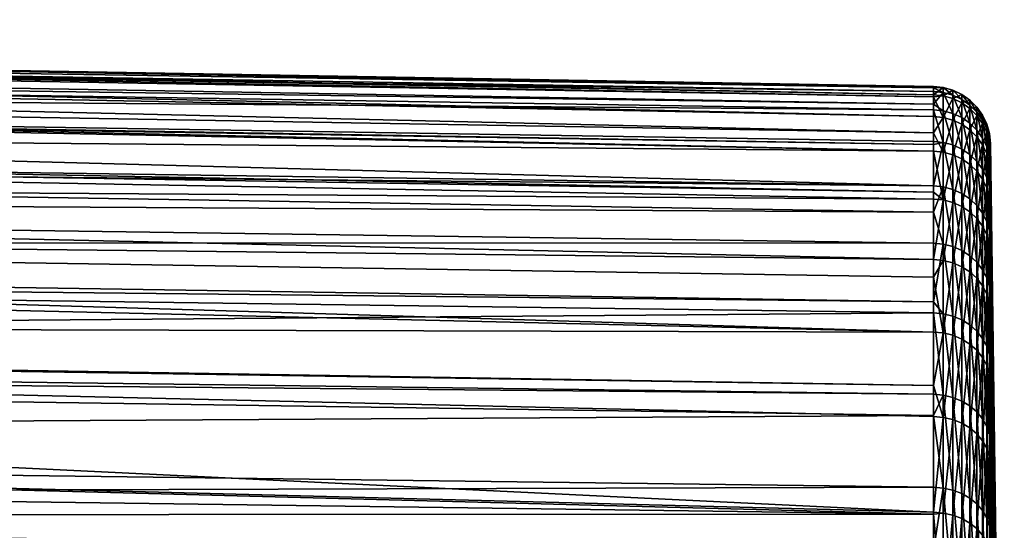
# Model space of a CAD drawing. Extents: x -22 to 75, y -176 to 22.
# Drawn here: x 66 to 75, y 14 to 19 of the extents above; entities that cross this region are included whole.
import ezdxf

# ---------------------------------------------------------------- set-up
doc = ezdxf.new("R2010")
doc.units = 0
doc.layers.add('L5', color=7, linetype='CONTINUOUS')

msp = doc.modelspace()

# ---------------------------------------------------------------- linework, layer by layer
at = {"layer": 'L5', "color": 7}
for points in [[(41.30524, 18.79007, 69.74117), (41.30524, 18.79379, 69.81777), (74.31766, 18.14556, 71.62794)], [(74.31766, 18.14556, 71.62794), (41.30524, 18.79379, 69.81777), (41.30524, 18.7514, 71.27469)], [(74.31766, 18.14556, 71.62794), (74.31766, 18.21754, 70.18112), (41.30524, 18.79007, 69.74117)], [(41.30524, 18.79007, 69.74117), (74.31766, 18.21754, 70.18112), (74.31766, 18.20466, 69.74934)], [(41.30524, 18.79007, 69.74117), (74.31766, 18.20466, 69.74934), (41.30524, 18.72315, 68.36194)], [(74.31766, 18.14556, 71.62794), (41.30524, 18.7514, 71.27469), (74.31766, 18.12919, 71.7539)], [(74.31766, 18.12919, 71.7539), (41.30524, 18.7514, 71.27469), (41.30524, 18.69424, 71.80858)], [(41.30524, 18.72315, 68.36194), (74.31766, 18.20466, 69.74934), (74.31766, 18.17434, 68.73316)], [(41.30524, 18.72315, 68.36194), (74.31766, 18.17434, 68.73316), (41.30524, 18.63636, 67.67701)], [(74.31766, 18.12919, 71.7539), (41.30524, 18.69424, 71.80858), (74.31766, 17.95886, 73.06445)], [(74.31766, 17.95886, 73.06445), (41.30524, 18.69424, 71.80858), (41.30524, 18.59623, 72.72395)], [(41.30524, 18.63636, 67.67701), (74.31766, 18.17434, 68.73316), (74.31766, 18.06616, 67.74787)], [(41.30524, 18.63636, 67.67701), (74.31766, 18.06616, 67.74787), (41.30524, 18.53991, 66.91596)], [(74.31766, 17.95886, 73.06445), (41.30524, 18.59623, 72.72395), (74.31766, 17.81664, 73.73573)], [(74.31766, 17.81664, 73.73573), (41.30524, 18.59623, 72.72395), (41.30524, 18.38542, 73.85524)], [(41.30524, 18.53991, 66.91596), (74.31766, 18.06616, 67.74787), (74.31766, 18.01624, 67.29321)], [(41.30524, 18.53991, 66.91596), (74.31766, 18.01624, 67.29321), (41.30524, 18.27619, 65.63874)], [(74.31766, 17.81664, 73.73573), (41.30524, 18.38542, 73.85524), (74.31766, 17.65862, 74.48161)], [(41.30524, 18.32923, 74.15682), (74.31766, 17.65862, 74.48161), (41.30524, 18.38542, 73.85524)], [(41.30524, 17.95199, 75.5647), (74.31766, 17.65862, 74.48161), (41.30524, 18.32923, 74.15682)], [(41.30524, 18.27619, 65.63874), (74.31766, 17.71728, 65.7724), (41.30524, 18.24517, 65.48853)], [(41.30524, 18.27619, 65.63874), (74.31766, 18.01624, 67.29321), (74.31766, 17.74423, 65.87037)], [(41.30524, 18.27619, 65.63874), (74.31766, 17.74423, 65.87037), (74.31766, 17.71728, 65.7724)], [(41.30524, 18.24517, 65.48853), (74.31766, 17.71728, 65.7724), (74.31766, 17.36004, 64.47365)], [(74.31766, 17.36004, 64.47365), (41.30524, 17.8407, 64.08823), (41.30524, 18.24517, 65.48853)], [(74.31766, 18.20466, 69.74934), (74.31766, 18.21754, 70.18112), (74.40239, 18.2088, 70.18103)], [(74.31766, 18.14556, 71.62794), (74.40239, 18.2088, 70.18103), (74.31766, 18.21754, 70.18112)], [(74.40239, 18.2088, 70.18103), (74.40239, 18.16562, 68.73377), (74.31766, 18.20466, 69.74934)], [(74.40239, 18.13686, 71.62715), (74.40239, 18.2088, 70.18103), (74.31766, 18.14556, 71.62794)], [(74.31766, 18.20466, 69.74934), (74.40239, 18.16562, 68.73377), (74.31766, 18.17434, 68.73316)], [(74.48442, 18.18581, 70.1808), (74.48442, 18.14268, 68.73537), (74.40239, 18.2088, 70.18103)], [(74.40239, 18.2088, 70.18103), (74.48442, 18.14268, 68.73537), (74.40239, 18.16562, 68.73377)], [(74.40239, 18.13686, 71.62715), (74.48442, 18.18581, 70.1808), (74.40239, 18.2088, 70.18103)], [(74.31766, 18.06616, 67.74787), (74.31766, 18.17434, 68.73316), (74.40239, 18.16562, 68.73377)], [(74.40239, 18.16562, 68.73377), (74.40239, 18.0076, 67.29451), (74.31766, 18.06616, 67.74787)], [(74.31766, 18.12919, 71.7539), (74.40239, 18.13686, 71.62715), (74.31766, 18.14556, 71.62794)], [(74.40239, 17.95025, 73.06299), (74.40239, 18.13686, 71.62715), (74.31766, 18.12919, 71.7539)], [(74.31766, 18.12919, 71.7539), (74.31766, 17.95886, 73.06445), (74.40239, 17.95025, 73.06299)], [(74.48442, 18.11395, 71.6251), (74.48442, 18.18581, 70.1808), (74.40239, 18.13686, 71.62715)], [(74.48442, 18.14268, 68.73537), (74.48442, 17.98486, 67.29793), (74.40239, 18.16562, 68.73377)], [(74.40239, 18.16562, 68.73377), (74.48442, 17.98486, 67.29793), (74.40239, 18.0076, 67.29451)], [(74.40239, 17.95025, 73.06299), (74.48442, 18.11395, 71.6251), (74.40239, 18.13686, 71.62715)], [(74.48442, 17.92758, 73.05912), (74.48442, 18.11395, 71.6251), (74.40239, 17.95025, 73.06299)], [(74.56135, 18.14922, 70.18044), (74.56135, 18.10618, 68.73791), (74.48442, 18.18581, 70.1808)], [(74.48442, 18.18581, 70.1808), (74.56135, 18.10618, 68.73791), (74.48442, 18.14268, 68.73537)], [(74.48442, 18.11395, 71.6251), (74.56135, 18.14922, 70.18044), (74.48442, 18.18581, 70.1808)], [(74.56135, 18.07751, 71.62183), (74.56135, 18.14922, 70.18044), (74.48442, 18.11395, 71.6251)], [(74.56135, 18.10618, 68.73791), (74.56135, 17.94868, 67.30336), (74.48442, 18.14268, 68.73537)], [(74.48442, 18.14268, 68.73537), (74.56135, 17.94868, 67.30336), (74.48442, 17.98486, 67.29793)], [(74.48442, 17.92758, 73.05912), (74.56135, 18.07751, 71.62183), (74.48442, 18.11395, 71.6251)], [(74.63095, 18.10011, 70.17995), (74.63095, 18.05719, 68.74133), (74.56135, 18.14922, 70.18044)], [(74.56135, 18.14922, 70.18044), (74.63095, 18.05719, 68.74133), (74.56135, 18.10618, 68.73791)], [(74.56135, 18.07751, 71.62183), (74.63095, 18.10011, 70.17995), (74.56135, 18.14922, 70.18044)], [(74.63095, 18.05719, 68.74133), (74.63095, 17.90011, 67.31066), (74.56135, 18.10618, 68.73791)], [(74.56135, 18.10618, 68.73791), (74.63095, 17.90011, 67.31066), (74.56135, 17.94868, 67.30336)], [(74.31766, 18.06616, 67.74787), (74.40239, 18.0076, 67.29451), (74.31766, 18.01624, 67.29321)], [(74.56135, 17.89151, 73.05297), (74.56135, 18.07751, 71.62183), (74.48442, 17.92758, 73.05912)], [(74.63095, 18.02859, 71.61744), (74.63095, 18.10011, 70.17995), (74.56135, 18.07751, 71.62183)], [(74.56135, 17.89151, 73.05297), (74.63095, 18.02859, 71.61744), (74.56135, 18.07751, 71.62183)], [(74.63095, 17.8431, 73.0447), (74.63095, 18.02859, 71.61744), (74.56135, 17.89151, 73.05297)], [(74.69121, 18.03989, 70.17935), (74.69121, 17.99712, 68.74552), (74.63095, 18.10011, 70.17995)], [(74.63095, 18.10011, 70.17995), (74.69121, 17.99712, 68.74552), (74.63095, 18.05719, 68.74133)], [(74.63095, 18.02859, 71.61744), (74.69121, 18.03989, 70.17935), (74.63095, 18.10011, 70.17995)], [(74.69121, 17.99712, 68.74552), (74.69121, 17.84056, 67.31961), (74.63095, 18.05719, 68.74133)], [(74.63095, 18.05719, 68.74133), (74.69121, 17.84056, 67.31961), (74.63095, 17.90011, 67.31066)], [(74.69121, 17.96862, 71.61206), (74.69121, 18.03989, 70.17935), (74.63095, 18.02859, 71.61744)], [(74.63095, 17.8431, 73.0447), (74.69121, 17.96862, 71.61206), (74.63095, 18.02859, 71.61744)], [(74.74037, 17.97032, 70.17867), (74.74037, 17.92771, 68.75035), (74.69121, 18.03989, 70.17935)], [(74.69121, 18.03989, 70.17935), (74.74037, 17.92771, 68.75035), (74.69121, 17.99712, 68.74552)], [(74.69121, 17.96862, 71.61206), (74.74037, 17.97032, 70.17867), (74.69121, 18.03989, 70.17935)], [(41.30524, 17.84986, 75.85398), (74.31766, 17.30452, 75.67556), (41.30524, 17.95199, 75.5647)], [(41.30524, 17.95199, 75.5647), (74.31766, 17.30452, 75.67556), (74.31766, 17.65862, 74.48161)], [(74.40239, 18.0076, 67.29451), (74.40239, 17.73572, 65.87236), (74.31766, 18.01624, 67.29321)], [(74.31766, 18.01624, 67.29321), (74.40239, 17.73572, 65.87236), (74.31766, 17.74423, 65.87037)], [(74.31766, 17.81664, 73.73573), (74.40239, 17.95025, 73.06299), (74.31766, 17.95886, 73.06445)], [(74.40239, 17.65015, 74.47945), (74.40239, 17.95025, 73.06299), (74.31766, 17.81664, 73.73573)], [(74.48442, 17.98486, 67.29793), (74.48442, 17.71332, 65.87757), (74.40239, 18.0076, 67.29451)], [(74.40239, 18.0076, 67.29451), (74.48442, 17.71332, 65.87757), (74.40239, 17.73572, 65.87236)], [(74.40239, 17.65015, 74.47945), (74.48442, 17.92758, 73.05912), (74.40239, 17.95025, 73.06299)], [(74.56135, 17.94868, 67.30336), (74.56135, 17.67769, 65.88586), (74.48442, 17.98486, 67.29793)], [(74.48442, 17.98486, 67.29793), (74.56135, 17.67769, 65.88586), (74.48442, 17.71332, 65.87757)], [(74.63095, 17.90011, 67.31066), (74.63095, 17.62985, 65.897), (74.56135, 17.94868, 67.30336)], [(74.56135, 17.94868, 67.30336), (74.63095, 17.62985, 65.897), (74.56135, 17.67769, 65.88586)], [(74.69121, 17.78374, 73.03457), (74.69121, 17.96862, 71.61206), (74.63095, 17.8431, 73.0447)], [(74.74037, 17.92771, 68.75035), (74.74037, 17.77175, 67.32994), (74.69121, 17.99712, 68.74552)], [(74.69121, 17.99712, 68.74552), (74.74037, 17.77175, 67.32994), (74.69121, 17.84056, 67.31961)], [(74.74037, 17.89932, 71.60585), (74.74037, 17.97032, 70.17867), (74.69121, 17.96862, 71.61206)], [(74.69121, 17.78374, 73.03457), (74.74037, 17.89932, 71.60585), (74.69121, 17.96862, 71.61206)], [(74.77701, 17.89342, 70.1779), (74.77701, 17.85099, 68.7557), (74.74037, 17.97032, 70.17867)], [(74.74037, 17.97032, 70.17867), (74.77701, 17.85099, 68.7557), (74.74037, 17.92771, 68.75035)], [(74.74037, 17.89932, 71.60585), (74.77701, 17.89342, 70.1779), (74.74037, 17.97032, 70.17867)], [(74.48442, 17.62786, 74.4738), (74.48442, 17.92758, 73.05912), (74.40239, 17.65015, 74.47945)], [(74.48442, 17.62786, 74.4738), (74.56135, 17.89151, 73.05297), (74.48442, 17.92758, 73.05912)], [(74.56135, 17.5924, 74.4648), (74.56135, 17.89151, 73.05297), (74.48442, 17.62786, 74.4738)], [(74.56135, 17.5924, 74.4648), (74.63095, 17.8431, 73.0447), (74.56135, 17.89151, 73.05297)], [(74.69121, 17.84056, 67.31961), (74.69121, 17.5712, 65.91064), (74.63095, 17.90011, 67.31066)], [(74.63095, 17.90011, 67.31066), (74.69121, 17.5712, 65.91064), (74.63095, 17.62985, 65.897)], [(74.74037, 17.71516, 73.02287), (74.74037, 17.89932, 71.60585), (74.69121, 17.78374, 73.03457)], [(74.77701, 17.85099, 68.7557), (74.77701, 17.6957, 67.34137), (74.74037, 17.92771, 68.75035)], [(74.74037, 17.92771, 68.75035), (74.77701, 17.6957, 67.34137), (74.74037, 17.77175, 67.32994)], [(74.77701, 17.82272, 71.59897), (74.77701, 17.89342, 70.1779), (74.74037, 17.89932, 71.60585)], [(74.74037, 17.71516, 73.02287), (74.77701, 17.82272, 71.59897), (74.74037, 17.89932, 71.60585)], [(74.80006, 17.81141, 70.17709), (74.80006, 17.76918, 68.7614), (74.77701, 17.89342, 70.1779)], [(74.77701, 17.89342, 70.1779), (74.80006, 17.76918, 68.7614), (74.77701, 17.85099, 68.7557)], [(74.77701, 17.82272, 71.59897), (74.80006, 17.81141, 70.17709), (74.77701, 17.89342, 70.1779)], [(74.80006, 17.76918, 68.7614), (74.80006, 17.6146, 67.35355), (74.77701, 17.85099, 68.7557)], [(74.77701, 17.85099, 68.7557), (74.80006, 17.6146, 67.35355), (74.77701, 17.6957, 67.34137)], [(41.30524, 17.46678, 76.93911), (74.31766, 17.24673, 75.87042), (41.30524, 17.84986, 75.85398)], [(41.30524, 17.84986, 75.85398), (74.31766, 17.24673, 75.87042), (74.31766, 17.30452, 75.67556)], [(74.31766, 17.36004, 64.47365), (41.30524, 17.67911, 63.65732), (41.30524, 17.8407, 64.08823)], [(74.31766, 17.65862, 74.48161), (74.40239, 17.65015, 74.47945), (74.31766, 17.81664, 73.73573)], [(74.63095, 17.54479, 74.45271), (74.63095, 17.8431, 73.0447), (74.56135, 17.5924, 74.4648)], [(74.63095, 17.54479, 74.45271), (74.69121, 17.78374, 73.03457), (74.63095, 17.8431, 73.0447)], [(74.69121, 17.48642, 74.4379), (74.69121, 17.78374, 73.03457), (74.63095, 17.54479, 74.45271)], [(74.74037, 17.77175, 67.32994), (74.74037, 17.50344, 65.92642), (74.69121, 17.84056, 67.31961)], [(74.69121, 17.84056, 67.31961), (74.74037, 17.50344, 65.92642), (74.69121, 17.5712, 65.91064)], [(74.69121, 17.48642, 74.4379), (74.74037, 17.71516, 73.02287), (74.69121, 17.78374, 73.03457)], [(74.77701, 17.63934, 73.00994), (74.77701, 17.82272, 71.59897), (74.74037, 17.71516, 73.02287)], [(74.77701, 17.6957, 67.34137), (74.77701, 17.42853, 65.94384), (74.74037, 17.77175, 67.32994)], [(74.74037, 17.77175, 67.32994), (74.77701, 17.42853, 65.94384), (74.74037, 17.50344, 65.92642)], [(74.80006, 17.74104, 71.59165), (74.80006, 17.81141, 70.17709), (74.77701, 17.82272, 71.59897)], [(74.77701, 17.63934, 73.00994), (74.80006, 17.74104, 71.59165), (74.77701, 17.82272, 71.59897)], [(74.80884, 17.68223, 71.06972), (74.80884, 17.72668, 70.17624), (74.80006, 17.81141, 70.17709)], [(74.80884, 17.72668, 70.17624), (74.80884, 17.71079, 69.64342), (74.80006, 17.81141, 70.17709)], [(74.80006, 17.81141, 70.17709), (74.80884, 17.71079, 69.64342), (74.80006, 17.76918, 68.7614)], [(74.80006, 17.74104, 71.59165), (74.80884, 17.68223, 71.06972), (74.80006, 17.81141, 70.17709)], [(74.80884, 17.71079, 69.64342), (74.80884, 17.68465, 68.76729), (74.80006, 17.76918, 68.7614)], [(74.80884, 17.68465, 68.76729), (74.80884, 17.6245, 68.21945), (74.80006, 17.76918, 68.7614)], [(74.80006, 17.76918, 68.7614), (74.80884, 17.6245, 68.21945), (74.80006, 17.6146, 67.35355)], [(74.31766, 17.71728, 65.7724), (74.31766, 17.74423, 65.87037), (74.40239, 17.73572, 65.87236)], [(74.31766, 17.71728, 65.7724), (74.40239, 17.73572, 65.87236), (74.31766, 17.36004, 64.47365)], [(74.40239, 17.73572, 65.87236), (74.40239, 17.35171, 64.4763), (74.31766, 17.36004, 64.47365)], [(74.48442, 17.71332, 65.87757), (74.48442, 17.3298, 64.48328), (74.40239, 17.73572, 65.87236)], [(74.40239, 17.73572, 65.87236), (74.48442, 17.3298, 64.48328), (74.40239, 17.35171, 64.4763)], [(74.56135, 17.67769, 65.88586), (74.56135, 17.29494, 64.49437), (74.48442, 17.71332, 65.87757)], [(74.48442, 17.71332, 65.87757), (74.56135, 17.29494, 64.49437), (74.48442, 17.3298, 64.48328)], [(74.74037, 17.41899, 74.42079), (74.74037, 17.71516, 73.02287), (74.69121, 17.48642, 74.4379)], [(74.74037, 17.41899, 74.42079), (74.77701, 17.63934, 73.00994), (74.74037, 17.71516, 73.02287)], [(74.80006, 17.5585, 72.99614), (74.80006, 17.74104, 71.59165), (74.77701, 17.63934, 73.00994)], [(74.80006, 17.6146, 67.35355), (74.80006, 17.34866, 65.96243), (74.77701, 17.6957, 67.34137)], [(74.77701, 17.6957, 67.34137), (74.80006, 17.34866, 65.96243), (74.77701, 17.42853, 65.94384)], [(74.80884, 17.53902, 72.48912), (74.80884, 17.65664, 71.58407), (74.80006, 17.74104, 71.59165)], [(74.80884, 17.65664, 71.58407), (74.80884, 17.68223, 71.06972), (74.80006, 17.74104, 71.59165)], [(74.80006, 17.5585, 72.99614), (74.80884, 17.53902, 72.48912), (74.80006, 17.74104, 71.59165)], [(74.80884, 17.72668, 70.17624), (74.80884, 17.68223, 71.06972), (74.92911, 8.84797, 70.53521)], [(74.80884, 17.71079, 69.64342), (74.80884, 17.72668, 70.17624), (74.92911, 8.862345, 69.8215)], [(74.92911, 8.862345, 69.8215), (74.80884, 17.72668, 70.17624), (74.92911, 8.84797, 70.53521)], [(74.80884, 17.71079, 69.64342), (74.92911, 8.862345, 69.8215), (74.80884, 17.68465, 68.76729)], [(74.80884, 17.68465, 68.76729), (74.92911, 8.862345, 69.8215), (74.92911, 8.819244, 69.10896)], [(74.80884, 17.68465, 68.76729), (74.92911, 8.819244, 69.10896), (74.80884, 17.6245, 68.21945)], [(74.80884, 17.68223, 71.06972), (74.80884, 17.65664, 71.58407), (74.92911, 8.84797, 70.53521)], [(74.31766, 17.13473, 63.8525), (41.30524, 17.32894, 62.7235), (41.30524, 17.67911, 63.65732)], [(74.31766, 17.13473, 63.8525), (41.30524, 17.67911, 63.65732), (74.31766, 17.36004, 64.47365)], [(74.31766, 17.30452, 75.67556), (74.40239, 17.23846, 75.8676), (74.31766, 17.65862, 74.48161)], [(74.40239, 17.23846, 75.8676), (74.40239, 17.65015, 74.47945), (74.31766, 17.65862, 74.48161)], [(74.40239, 17.23846, 75.8676), (74.48442, 17.62786, 74.4738), (74.40239, 17.65015, 74.47945)], [(74.48442, 17.21669, 75.86019), (74.48442, 17.62786, 74.4738), (74.40239, 17.23846, 75.8676)], [(74.48442, 17.21669, 75.86019), (74.56135, 17.5924, 74.4648), (74.48442, 17.62786, 74.4738)], [(74.63095, 17.62985, 65.897), (74.63095, 17.24814, 64.50927), (74.56135, 17.67769, 65.88586)], [(74.56135, 17.67769, 65.88586), (74.63095, 17.24814, 64.50927), (74.56135, 17.29494, 64.49437)], [(74.69121, 17.5712, 65.91064), (74.69121, 17.19076, 64.52753), (74.63095, 17.62985, 65.897)], [(74.63095, 17.62985, 65.897), (74.69121, 17.19076, 64.52753), (74.63095, 17.24814, 64.50927)], [(74.77701, 17.34444, 74.40187), (74.77701, 17.63934, 73.00994), (74.74037, 17.41899, 74.42079)], [(74.77701, 17.34444, 74.40187), (74.80006, 17.5585, 72.99614), (74.77701, 17.63934, 73.00994)], [(74.80884, 17.6245, 68.21945), (74.80884, 17.53081, 67.36615), (74.80006, 17.6146, 67.35355)], [(74.80884, 17.53081, 67.36615), (74.80884, 17.42392, 66.80705), (74.80006, 17.6146, 67.35355)], [(74.80006, 17.6146, 67.35355), (74.80884, 17.42392, 66.80705), (74.80006, 17.34866, 65.96243)], [(74.92911, 8.84797, 70.53521), (74.80884, 17.65664, 71.58407), (74.92911, 8.776213, 71.24543)], [(74.80884, 17.53902, 72.48912), (74.92911, 8.776213, 71.24543), (74.80884, 17.65664, 71.58407)], [(74.80884, 17.6245, 68.21945), (74.92911, 8.819244, 69.10896), (74.80884, 17.53081, 67.36615)], [(74.56135, 17.18205, 75.8484), (74.56135, 17.5924, 74.4648), (74.48442, 17.21669, 75.86019)], [(74.56135, 17.18205, 75.8484), (74.63095, 17.54479, 74.45271), (74.56135, 17.5924, 74.4648)], [(74.63095, 17.13556, 75.83258), (74.63095, 17.54479, 74.45271), (74.56135, 17.18205, 75.8484)], [(74.63095, 17.13556, 75.83258), (74.69121, 17.48642, 74.4379), (74.63095, 17.54479, 74.45271)], [(74.74037, 17.50344, 65.92642), (74.74037, 17.12446, 64.54864), (74.69121, 17.5712, 65.91064)], [(74.69121, 17.5712, 65.91064), (74.74037, 17.12446, 64.54864), (74.69121, 17.19076, 64.52753)], [(74.80006, 17.26495, 74.38169), (74.80006, 17.5585, 72.99614), (74.77701, 17.34444, 74.40187)], [(74.80884, 17.28207, 73.89241), (74.80884, 17.47497, 72.98189), (74.80006, 17.5585, 72.99614)], [(74.80884, 17.47497, 72.98189), (74.80884, 17.53902, 72.48912), (74.80006, 17.5585, 72.99614)], [(74.80006, 17.26495, 74.38169), (74.80884, 17.28207, 73.89241), (74.80006, 17.5585, 72.99614)], [(74.80884, 17.47497, 72.98189), (74.92911, 8.776213, 71.24543), (74.80884, 17.53902, 72.48912)], [(74.80884, 17.42392, 66.80705), (74.80884, 17.53081, 67.36615), (74.92911, 8.718947, 68.40219)], [(74.92911, 8.718947, 68.40219), (74.80884, 17.53081, 67.36615), (74.92911, 8.819244, 69.10896)], [(41.30524, 17.09397, 77.78084), (74.31766, 16.7258, 77.22212), (41.30524, 17.46678, 76.93911)], [(41.30524, 17.46678, 76.93911), (74.31766, 16.7258, 77.22212), (74.31766, 17.24673, 75.87042)], [(74.69121, 17.07855, 75.81317), (74.69121, 17.48642, 74.4379), (74.63095, 17.13556, 75.83258)], [(74.69121, 17.07855, 75.81317), (74.74037, 17.41899, 74.42079), (74.69121, 17.48642, 74.4379)], [(74.77701, 17.42853, 65.94384), (74.77701, 17.05118, 64.57197), (74.74037, 17.50344, 65.92642)], [(74.74037, 17.50344, 65.92642), (74.77701, 17.05118, 64.57197), (74.74037, 17.12446, 64.54864)], [(74.80006, 17.34866, 65.96243), (74.80006, 16.97303, 64.59685), (74.77701, 17.42853, 65.94384)], [(74.77701, 17.42853, 65.94384), (74.80006, 16.97303, 64.59685), (74.77701, 17.05118, 64.57197)], [(74.80884, 17.28207, 73.89241), (74.92911, 8.647539, 71.94759), (74.80884, 17.47497, 72.98189)], [(74.80884, 17.47497, 72.98189), (74.92911, 8.647539, 71.94759), (74.92911, 8.776213, 71.24543)], [(74.31766, 17.36004, 64.47365), (74.40239, 17.35171, 64.4763), (74.31766, 17.13473, 63.8525)], [(74.40239, 17.35171, 64.4763), (74.40239, 16.858, 63.11516), (74.31766, 17.13473, 63.8525)], [(74.48442, 17.3298, 64.48328), (74.48442, 16.83671, 63.12386), (74.40239, 17.35171, 64.4763)], [(74.40239, 17.35171, 64.4763), (74.48442, 16.83671, 63.12386), (74.40239, 16.858, 63.11516)], [(74.74037, 17.01269, 75.79076), (74.74037, 17.41899, 74.42079), (74.69121, 17.07855, 75.81317)], [(74.74037, 17.01269, 75.79076), (74.77701, 17.34444, 74.40187), (74.74037, 17.41899, 74.42079)], [(74.77701, 16.93988, 75.76597), (74.77701, 17.34444, 74.40187), (74.74037, 17.01269, 75.79076)], [(74.77701, 16.93988, 75.76597), (74.80006, 17.26495, 74.38169), (74.77701, 17.34444, 74.40187)], [(74.80884, 17.42392, 66.80705), (74.80884, 17.26613, 65.98164), (74.80006, 17.34866, 65.96243)], [(74.80884, 17.26613, 65.98164), (74.80884, 17.11037, 65.41538), (74.80006, 17.34866, 65.96243)], [(74.80006, 17.34866, 65.96243), (74.80884, 17.11037, 65.41538), (74.80006, 16.97303, 64.59685)], [(74.80884, 17.26613, 65.98164), (74.80884, 17.42392, 66.80705), (74.92911, 8.718947, 68.40219)], [(74.31766, 16.86609, 63.11186), (41.30524, 16.87503, 61.75008), (41.30524, 17.32894, 62.7235)], [(74.31766, 16.86609, 63.11186), (41.30524, 17.32894, 62.7235), (74.31766, 17.13473, 63.8525)], [(74.31766, 17.30452, 75.67556), (74.31766, 17.24673, 75.87042), (74.40239, 17.23846, 75.8676)], [(74.56135, 17.29494, 64.49437), (74.56135, 16.80284, 63.13769), (74.48442, 17.3298, 64.48328)], [(74.48442, 17.3298, 64.48328), (74.56135, 16.80284, 63.13769), (74.48442, 16.83671, 63.12386)], [(74.63095, 17.24814, 64.50927), (74.63095, 16.75737, 63.15626), (74.56135, 17.29494, 64.49437)], [(74.56135, 17.29494, 64.49437), (74.63095, 16.75737, 63.15626), (74.56135, 16.80284, 63.13769)], [(74.80006, 16.86225, 75.73955), (74.80006, 17.26495, 74.38169), (74.77701, 16.93988, 75.76597)], [(74.80884, 17.18282, 74.36085), (74.80884, 17.28207, 73.89241), (74.80006, 17.26495, 74.38169)], [(74.80884, 16.91304, 75.2705), (74.80884, 17.18282, 74.36085), (74.80006, 17.26495, 74.38169)], [(74.80006, 16.86225, 75.73955), (74.80884, 16.91304, 75.2705), (74.80006, 17.26495, 74.38169)], [(74.80884, 17.28207, 73.89241), (74.80884, 17.18282, 74.36085), (74.92911, 8.647539, 71.94759)], [(74.80884, 17.11037, 65.41538), (74.80884, 17.26613, 65.98164), (74.92911, 8.562104, 67.70579)], [(74.92911, 8.562104, 67.70579), (74.80884, 17.26613, 65.98164), (74.92911, 8.718947, 68.40219)], [(74.31766, 16.7258, 77.22212), (74.40239, 17.23846, 75.8676), (74.31766, 17.24673, 75.87042)], [(74.40239, 16.71778, 77.21865), (74.40239, 17.23846, 75.8676), (74.31766, 16.7258, 77.22212)], [(74.40239, 16.71778, 77.21865), (74.48442, 17.21669, 75.86019), (74.40239, 17.23846, 75.8676)], [(74.48442, 16.69667, 77.20953), (74.48442, 17.21669, 75.86019), (74.40239, 16.71778, 77.21865)], [(74.48442, 16.69667, 77.20953), (74.56135, 17.18205, 75.8484), (74.48442, 17.21669, 75.86019)], [(74.56135, 16.66308, 77.19503), (74.56135, 17.18205, 75.8484), (74.48442, 16.69667, 77.20953)], [(74.56135, 16.66308, 77.19503), (74.63095, 17.13556, 75.83258), (74.56135, 17.18205, 75.8484)], [(74.69121, 17.19076, 64.52753), (74.69121, 16.70163, 63.17902), (74.63095, 17.24814, 64.50927)], [(74.63095, 17.24814, 64.50927), (74.69121, 16.70163, 63.17902), (74.63095, 16.75737, 63.15626)], [(74.74037, 17.12446, 64.54864), (74.74037, 16.63722, 63.20533), (74.69121, 17.19076, 64.52753)], [(74.69121, 17.19076, 64.52753), (74.74037, 16.63722, 63.20533), (74.69121, 16.70163, 63.17902)], [(74.80884, 17.18282, 74.36085), (74.80884, 16.91304, 75.2705), (74.92911, 8.462781, 72.63711)], [(74.92911, 8.647539, 71.94759), (74.80884, 17.18282, 74.36085), (74.92911, 8.462781, 72.63711)], [(74.31766, 16.09913, 78.52815), (74.31766, 16.57192, 77.54283), (41.30524, 17.09397, 77.78084)], [(41.30524, 17.09397, 77.78084), (74.31766, 16.57192, 77.54283), (74.31766, 16.7258, 77.22212)], [(41.30524, 17.09397, 77.78084), (41.30524, 16.87653, 78.27178), (74.31766, 16.09913, 78.52815)], [(74.31766, 17.13473, 63.8525), (74.40239, 16.858, 63.11516), (74.31766, 16.86609, 63.11186)], [(74.63095, 16.61799, 77.17556), (74.63095, 17.13556, 75.83258), (74.56135, 16.66308, 77.19503)], [(74.63095, 16.61799, 77.17556), (74.69121, 17.07855, 75.81317), (74.63095, 17.13556, 75.83258)], [(74.77701, 17.05118, 64.57197), (74.77701, 16.56602, 63.23441), (74.74037, 17.12446, 64.54864)], [(74.74037, 17.12446, 64.54864), (74.77701, 16.56602, 63.23441), (74.74037, 16.63722, 63.20533)], [(74.80884, 17.11037, 65.41538), (74.80884, 16.89229, 64.62255), (74.80006, 16.97303, 64.59685)], [(74.80884, 17.11037, 65.41538), (74.92911, 8.562104, 67.70579), (74.80884, 16.89229, 64.62255)], [(74.69121, 16.56271, 77.15169), (74.69121, 17.07855, 75.81317), (74.63095, 16.61799, 77.17556)], [(74.69121, 16.56271, 77.15169), (74.74037, 17.01269, 75.79076), (74.69121, 17.07855, 75.81317)], [(74.74037, 16.49884, 77.12411), (74.74037, 17.01269, 75.79076), (74.69121, 16.56271, 77.15169)], [(74.74037, 16.49884, 77.12411), (74.77701, 16.93988, 75.76597), (74.74037, 17.01269, 75.79076)], [(74.80006, 16.97303, 64.59685), (74.80006, 16.49009, 63.26542), (74.77701, 17.05118, 64.57197)], [(74.77701, 17.05118, 64.57197), (74.80006, 16.49009, 63.26542), (74.77701, 16.56602, 63.23441)], [(74.77701, 16.42823, 77.09362), (74.77701, 16.93988, 75.76597), (74.74037, 16.49884, 77.12411)], [(74.77701, 16.42823, 77.09362), (74.80006, 16.86225, 75.73955), (74.77701, 16.93988, 75.76597)], [(74.80884, 16.89229, 64.62255), (74.80884, 16.68587, 64.05346), (74.80006, 16.97303, 64.59685)], [(74.80006, 16.97303, 64.59685), (74.80884, 16.68587, 64.05346), (74.80006, 16.49009, 63.26542)], [(74.31766, 16.09913, 78.52815), (41.30524, 16.87653, 78.27178), (41.30524, 16.18478, 79.55471)], [(74.31766, 16.36031, 62.0017), (41.30524, 16.71296, 61.40251), (41.30524, 16.87503, 61.75008)], [(74.31766, 16.36031, 62.0017), (41.30524, 16.87503, 61.75008), (74.31766, 16.86609, 63.11186)], [(74.31766, 16.36031, 62.0017), (74.31766, 16.86609, 63.11186), (74.40239, 16.858, 63.11516)], [(74.40239, 16.858, 63.11516), (74.40239, 16.25771, 61.79756), (74.31766, 16.36031, 62.0017)], [(74.48442, 16.83671, 63.12386), (74.48442, 16.23718, 61.80792), (74.40239, 16.858, 63.11516)], [(74.40239, 16.858, 63.11516), (74.48442, 16.23718, 61.80792), (74.40239, 16.25771, 61.79756)], [(74.56135, 16.80284, 63.13769), (74.56135, 16.20452, 61.82439), (74.48442, 16.83671, 63.12386)], [(74.48442, 16.83671, 63.12386), (74.56135, 16.20452, 61.82439), (74.48442, 16.23718, 61.80792)], [(74.80006, 16.35294, 77.06111), (74.80006, 16.86225, 75.73955), (74.77701, 16.42823, 77.09362)], [(74.80884, 16.78203, 75.71224), (74.80884, 16.91304, 75.2705), (74.80006, 16.86225, 75.73955)], [(74.80884, 16.43434, 76.61445), (74.80884, 16.78203, 75.71224), (74.80006, 16.86225, 75.73955)], [(74.80006, 16.35294, 77.06111), (74.80884, 16.43434, 76.61445), (74.80006, 16.86225, 75.73955)], [(74.80884, 16.91304, 75.2705), (74.80884, 16.78203, 75.71224), (74.92911, 8.462781, 72.63711)], [(74.80884, 16.89229, 64.62255), (74.92911, 8.562104, 67.70579), (74.92911, 8.349732, 67.02427)], [(74.80884, 16.89229, 64.62255), (74.92911, 8.349732, 67.02427), (74.80884, 16.68587, 64.05346)], [(74.63095, 16.75737, 63.15626), (74.63095, 16.16066, 61.84652), (74.56135, 16.80284, 63.13769)], [(74.56135, 16.80284, 63.13769), (74.63095, 16.16066, 61.84652), (74.56135, 16.20452, 61.82439)], [(74.69121, 16.70163, 63.17902), (74.69121, 16.1069, 61.87364), (74.63095, 16.75737, 63.15626)], [(74.63095, 16.75737, 63.15626), (74.69121, 16.1069, 61.87364), (74.63095, 16.16066, 61.84652)], [(74.92911, 8.462781, 72.63711), (74.80884, 16.78203, 75.71224), (74.92911, 8.22314, 73.30953)], [(74.80884, 16.43434, 76.61445), (74.92911, 8.22314, 73.30953), (74.80884, 16.78203, 75.71224)], [(74.31766, 16.26551, 61.79362), (41.30524, 15.99646, 60.13324), (41.30524, 16.71296, 61.40251)], [(74.31766, 16.26551, 61.79362), (41.30524, 16.71296, 61.40251), (74.31766, 16.36031, 62.0017)], [(74.31766, 16.57192, 77.54283), (74.40239, 16.71778, 77.21865), (74.31766, 16.7258, 77.22212)], [(74.40239, 16.09141, 78.52406), (74.40239, 16.71778, 77.21865), (74.31766, 16.57192, 77.54283)], [(74.40239, 16.09141, 78.52406), (74.48442, 16.69667, 77.20953), (74.40239, 16.71778, 77.21865)], [(74.48442, 16.07109, 78.51329), (74.48442, 16.69667, 77.20953), (74.40239, 16.09141, 78.52406)], [(74.48442, 16.07109, 78.51329), (74.56135, 16.66308, 77.19503), (74.48442, 16.69667, 77.20953)], [(74.56135, 16.03876, 78.49617), (74.56135, 16.66308, 77.19503), (74.48442, 16.07109, 78.51329)], [(74.56135, 16.03876, 78.49617), (74.63095, 16.61799, 77.17556), (74.56135, 16.66308, 77.19503)], [(74.74037, 16.63722, 63.20533), (74.74037, 16.04479, 61.90498), (74.69121, 16.70163, 63.17902)], [(74.69121, 16.70163, 63.17902), (74.74037, 16.04479, 61.90498), (74.69121, 16.1069, 61.87364)], [(74.80884, 16.68587, 64.05346), (74.80884, 16.41165, 63.29745), (74.80006, 16.49009, 63.26542)], [(74.80884, 16.68587, 64.05346), (74.92911, 8.349732, 67.02427), (74.80884, 16.41165, 63.29745)], [(74.63095, 15.99536, 78.47318), (74.63095, 16.61799, 77.17556), (74.56135, 16.03876, 78.49617)], [(74.63095, 15.99536, 78.47318), (74.69121, 16.56271, 77.15169), (74.63095, 16.61799, 77.17556)], [(74.77701, 16.56602, 63.23441), (74.77701, 15.97612, 61.93962), (74.74037, 16.63722, 63.20533)], [(74.74037, 16.63722, 63.20533), (74.77701, 15.97612, 61.93962), (74.74037, 16.04479, 61.90498)], [(74.31766, 16.57192, 77.54283), (74.31766, 16.09913, 78.52815), (74.40239, 16.09141, 78.52406)], [(74.69121, 15.94215, 78.44499), (74.69121, 16.56271, 77.15169), (74.63095, 15.99536, 78.47318)], [(74.69121, 15.94215, 78.44499), (74.74037, 16.49884, 77.12411), (74.69121, 16.56271, 77.15169)], [(74.74037, 15.88067, 78.41242), (74.74037, 16.49884, 77.12411), (74.69121, 15.94215, 78.44499)], [(74.74037, 15.88067, 78.41242), (74.77701, 16.42823, 77.09362), (74.74037, 16.49884, 77.12411)], [(74.80006, 16.49009, 63.26542), (74.80006, 15.9029, 61.97657), (74.77701, 16.56602, 63.23441)], [(74.77701, 16.56602, 63.23441), (74.80006, 15.9029, 61.97657), (74.77701, 15.97612, 61.93962)], [(74.77701, 15.81271, 78.37642), (74.77701, 16.42823, 77.09362), (74.74037, 15.88067, 78.41242)], [(74.77701, 15.81271, 78.37642), (74.80006, 16.35294, 77.06111), (74.77701, 16.42823, 77.09362)], [(74.80884, 16.41165, 63.29745), (74.80884, 16.15317, 62.73012), (74.80006, 16.49009, 63.26542)], [(74.80006, 16.49009, 63.26542), (74.80884, 16.15317, 62.73012), (74.80006, 15.9029, 61.97657)], [(74.80884, 16.27514, 77.02752), (74.80884, 16.43434, 76.61445), (74.80006, 16.35294, 77.06111)], [(74.80884, 16.27514, 77.02752), (74.92911, 8.22314, 73.30953), (74.80884, 16.43434, 76.61445)], [(74.80884, 16.15317, 62.73012), (74.80884, 16.41165, 63.29745), (74.92911, 8.08321, 66.36205)], [(74.92911, 8.08321, 66.36205), (74.80884, 16.41165, 63.29745), (74.92911, 8.349732, 67.02427)], [(74.31766, 16.36031, 62.0017), (74.40239, 16.25771, 61.79756), (74.31766, 16.26551, 61.79362)], [(74.80006, 15.74023, 78.33803), (74.80006, 16.35294, 77.06111), (74.77701, 15.81271, 78.37642)], [(74.80884, 15.84905, 77.91554), (74.80884, 16.27514, 77.02752), (74.80006, 16.35294, 77.06111)], [(74.80006, 15.74023, 78.33803), (74.80884, 15.84905, 77.91554), (74.80006, 16.35294, 77.06111)], [(74.31766, 15.56209, 60.52727), (41.30524, 15.99646, 60.13324), (74.31766, 16.26551, 61.79362)], [(74.40239, 16.25771, 61.79756), (74.40239, 15.55463, 60.53181), (74.31766, 16.26551, 61.79362)], [(74.31766, 16.26551, 61.79362), (74.40239, 15.55463, 60.53181), (74.31766, 15.56209, 60.52727)], [(74.48442, 16.23718, 61.80792), (74.48442, 15.53499, 60.54376), (74.40239, 16.25771, 61.79756)], [(74.40239, 16.25771, 61.79756), (74.48442, 15.53499, 60.54376), (74.40239, 15.55463, 60.53181)], [(74.56135, 16.20452, 61.82439), (74.56135, 15.50374, 60.56279), (74.48442, 16.23718, 61.80792)], [(74.48442, 16.23718, 61.80792), (74.56135, 15.50374, 60.56279), (74.48442, 15.53499, 60.54376)], [(74.80884, 15.84905, 77.91554), (74.92911, 7.930169, 73.96048), (74.80884, 16.27514, 77.02752)], [(74.80884, 16.27514, 77.02752), (74.92911, 7.930169, 73.96048), (74.92911, 8.22314, 73.30953)], [(74.31766, 16.09913, 78.52815), (41.30524, 16.18478, 79.55471), (74.31766, 15.63903, 79.31901)], [(74.31766, 15.63903, 79.31901), (41.30524, 16.18478, 79.55471), (41.30524, 16.14327, 79.61918)], [(74.63095, 16.16066, 61.84652), (74.63095, 15.46178, 60.58833), (74.56135, 16.20452, 61.82439)], [(74.56135, 16.20452, 61.82439), (74.63095, 15.46178, 60.58833), (74.56135, 15.50374, 60.56279)], [(74.69121, 16.1069, 61.87364), (74.69121, 15.41034, 60.61964), (74.63095, 16.16066, 61.84652)], [(74.63095, 16.16066, 61.84652), (74.69121, 15.41034, 60.61964), (74.63095, 15.46178, 60.58833)], [(74.80884, 16.15317, 62.73012), (74.80884, 15.82725, 62.01473), (74.80006, 15.9029, 61.97657)], [(74.80884, 15.82725, 62.01473), (74.80884, 16.15317, 62.73012), (74.92911, 8.08321, 66.36205)], [(74.31766, 14.54505, 80.97056), (41.30524, 16.14327, 79.61918), (41.30524, 15.39569, 80.78018)], [(74.31766, 15.63903, 79.31901), (41.30524, 16.14327, 79.61918), (74.31766, 15.37068, 79.78027)], [(74.31766, 15.37068, 79.78027), (41.30524, 16.14327, 79.61918), (74.31766, 14.54505, 80.97056)], [(74.31766, 15.63903, 79.31901), (74.40239, 16.09141, 78.52406), (74.31766, 16.09913, 78.52815)], [(74.40239, 15.36331, 79.77558), (74.40239, 16.09141, 78.52406), (74.31766, 15.63903, 79.31901)], [(74.40239, 15.36331, 79.77558), (74.48442, 16.07109, 78.51329), (74.40239, 16.09141, 78.52406)], [(74.48442, 15.34391, 79.76323), (74.48442, 16.07109, 78.51329), (74.40239, 15.36331, 79.77558)], [(74.48442, 15.34391, 79.76323), (74.56135, 16.03876, 78.49617), (74.48442, 16.07109, 78.51329)], [(74.74037, 16.04479, 61.90498), (74.74037, 15.35092, 60.65581), (74.69121, 16.1069, 61.87364)], [(74.69121, 16.1069, 61.87364), (74.74037, 15.35092, 60.65581), (74.69121, 15.41034, 60.61964)], [(74.31766, 15.56209, 60.52727), (41.30524, 15.86818, 59.94225), (41.30524, 15.99646, 60.13324)], [(74.56135, 15.31304, 79.74359), (74.56135, 16.03876, 78.49617), (74.48442, 15.34391, 79.76323)], [(74.56135, 15.31304, 79.74359), (74.63095, 15.99536, 78.47318), (74.56135, 16.03876, 78.49617)], [(74.63095, 15.2716, 79.71723), (74.63095, 15.99536, 78.47318), (74.56135, 15.31304, 79.74359)], [(74.63095, 15.2716, 79.71723), (74.69121, 15.94215, 78.44499), (74.63095, 15.99536, 78.47318)], [(74.77701, 15.97612, 61.93962), (74.77701, 15.28522, 60.6958), (74.74037, 16.04479, 61.90498)], [(74.74037, 16.04479, 61.90498), (74.77701, 15.28522, 60.6958), (74.74037, 15.35092, 60.65581)], [(74.69121, 15.2208, 79.6849), (74.69121, 15.94215, 78.44499), (74.63095, 15.2716, 79.71723)], [(74.69121, 15.2208, 79.6849), (74.74037, 15.88067, 78.41242), (74.69121, 15.94215, 78.44499)], [(74.80006, 15.9029, 61.97657), (74.80006, 15.21517, 60.73844), (74.77701, 15.97612, 61.93962)], [(74.77701, 15.97612, 61.93962), (74.80006, 15.21517, 60.73844), (74.77701, 15.28522, 60.6958)], [(74.80884, 15.82725, 62.01473), (74.80884, 15.51574, 61.45392), (74.80006, 15.9029, 61.97657)], [(74.80006, 15.9029, 61.97657), (74.80884, 15.51574, 61.45392), (74.80006, 15.21517, 60.73844)], [(74.31766, 15.37927, 60.25217), (41.30524, 15.18376, 58.9233), (41.30524, 15.86818, 59.94225)], [(74.31766, 15.37927, 60.25217), (41.30524, 15.86818, 59.94225), (74.31766, 15.56209, 60.52727)], [(74.74037, 15.1621, 79.64756), (74.74037, 15.88067, 78.41242), (74.69121, 15.2208, 79.6849)], [(74.74037, 15.1621, 79.64756), (74.77701, 15.81271, 78.37642), (74.74037, 15.88067, 78.41242)], [(74.77701, 15.09721, 79.60626), (74.77701, 15.81271, 78.37642), (74.74037, 15.1621, 79.64756)], [(74.77701, 15.09721, 79.60626), (74.80006, 15.74023, 78.33803), (74.77701, 15.81271, 78.37642)], [(74.80884, 15.66536, 78.29837), (74.80884, 15.84905, 77.91554), (74.80006, 15.74023, 78.33803)], [(74.80884, 15.84905, 77.91554), (74.80884, 15.66536, 78.29837), (74.92911, 7.930169, 73.96048)], [(74.80884, 15.51574, 61.45392), (74.80884, 15.82725, 62.01473), (74.92911, 7.764264, 65.72341)], [(74.92911, 7.764264, 65.72341), (74.80884, 15.82725, 62.01473), (74.92911, 8.08321, 66.36205)], [(74.80006, 15.02802, 79.56224), (74.80006, 15.74023, 78.33803), (74.77701, 15.09721, 79.60626)], [(74.80884, 15.16097, 79.16535), (74.80884, 15.66536, 78.29837), (74.80006, 15.74023, 78.33803)], [(74.80006, 15.02802, 79.56224), (74.80884, 15.16097, 79.16535), (74.80006, 15.74023, 78.33803)], [(74.80884, 15.66536, 78.29837), (74.80884, 15.16097, 79.16535), (74.92911, 7.585767, 74.58576)], [(74.92911, 7.930169, 73.96048), (74.80884, 15.66536, 78.29837), (74.92911, 7.585767, 74.58576)], [(74.31766, 15.63903, 79.31901), (74.31766, 15.37068, 79.78027), (74.40239, 15.36331, 79.77558)], [(74.31766, 15.37927, 60.25217), (74.31766, 15.56209, 60.52727), (74.40239, 15.55463, 60.53181)], [(74.40239, 15.55463, 60.53181), (74.40239, 14.75321, 59.32592), (74.31766, 15.37927, 60.25217)], [(74.48442, 15.53499, 60.54376), (74.48442, 14.73458, 59.3394), (74.40239, 15.55463, 60.53181)], [(74.40239, 15.55463, 60.53181), (74.48442, 14.73458, 59.3394), (74.40239, 14.75321, 59.32592)], [(74.56135, 15.50374, 60.56279), (74.56135, 14.70494, 59.36085), (74.48442, 15.53499, 60.54376)], [(74.48442, 15.53499, 60.54376), (74.56135, 14.70494, 59.36085), (74.48442, 14.73458, 59.3394)], [(74.63095, 15.46178, 60.58833), (74.63095, 14.66515, 59.38964), (74.56135, 15.50374, 60.56279)], [(74.56135, 15.50374, 60.56279), (74.63095, 14.66515, 59.38964), (74.56135, 14.70494, 59.36085)], [(74.80884, 15.51574, 61.45392), (74.80884, 15.14279, 60.7825), (74.80006, 15.21517, 60.73844)], [(74.80884, 15.51574, 61.45392), (74.92911, 7.764264, 65.72341), (74.80884, 15.14279, 60.7825)], [(74.31766, 14.54505, 80.97056), (41.30524, 15.39569, 80.78018), (74.31766, 14.52896, 80.99021)], [(41.30524, 14.97806, 81.32995), (74.31766, 14.52896, 80.99021), (41.30524, 15.39569, 80.78018)], [(74.69121, 15.41034, 60.61964), (74.69121, 14.61636, 59.42493), (74.63095, 15.46178, 60.58833)], [(74.63095, 15.46178, 60.58833), (74.69121, 14.61636, 59.42493), (74.63095, 14.66515, 59.38964)], [(74.74037, 15.35092, 60.65581), (74.74037, 14.55999, 59.46571), (74.69121, 15.41034, 60.61964)], [(74.69121, 15.41034, 60.61964), (74.74037, 14.55999, 59.46571), (74.69121, 14.61636, 59.42493)], [(74.31766, 14.76029, 59.3208), (41.30524, 15.18376, 58.9233), (74.31766, 15.37927, 60.25217)], [(74.31766, 15.37927, 60.25217), (74.40239, 14.75321, 59.32592), (74.31766, 14.76029, 59.3208)], [(74.31766, 14.54505, 80.97056), (74.40239, 15.36331, 79.77558), (74.31766, 15.37068, 79.78027)], [(74.40239, 14.53807, 80.9653), (74.40239, 15.36331, 79.77558), (74.31766, 14.54505, 80.97056)], [(74.40239, 14.53807, 80.9653), (74.48442, 15.34391, 79.76323), (74.40239, 15.36331, 79.77558)], [(74.48442, 14.51971, 80.95145), (74.48442, 15.34391, 79.76323), (74.40239, 14.53807, 80.9653)], [(74.48442, 14.51971, 80.95145), (74.56135, 15.31304, 79.74359), (74.48442, 15.34391, 79.76323)], [(74.56135, 14.4905, 80.92942), (74.56135, 15.31304, 79.74359), (74.48442, 14.51971, 80.95145)], [(74.56135, 14.4905, 80.92942), (74.63095, 15.2716, 79.71723), (74.56135, 15.31304, 79.74359)], [(74.77701, 15.28522, 60.6958), (74.77701, 14.49768, 59.5108), (74.74037, 15.35092, 60.65581)], [(74.74037, 15.35092, 60.65581), (74.77701, 14.49768, 59.5108), (74.74037, 14.55999, 59.46571)], [(74.63095, 14.45129, 80.89984), (74.63095, 15.2716, 79.71723), (74.56135, 14.4905, 80.92942)], [(74.63095, 14.45129, 80.89984), (74.69121, 15.2208, 79.6849), (74.63095, 15.2716, 79.71723)], [(74.69121, 14.40321, 80.86358), (74.69121, 15.2208, 79.6849), (74.63095, 14.45129, 80.89984)], [(74.69121, 14.40321, 80.86358), (74.74037, 15.1621, 79.64756), (74.69121, 15.2208, 79.6849)], [(74.80006, 15.21517, 60.73844), (74.80006, 14.43124, 59.55887), (74.77701, 15.28522, 60.6958)], [(74.77701, 15.28522, 60.6958), (74.80006, 14.43124, 59.55887), (74.77701, 14.49768, 59.5108)], [(74.31766, 14.76029, 59.3208), (41.30524, 14.66036, 58.26136), (41.30524, 15.18376, 58.9233)], [(74.74037, 14.34767, 80.82169), (74.74037, 15.1621, 79.64756), (74.69121, 14.40321, 80.86358)], [(74.74037, 14.34767, 80.82169), (74.77701, 15.09721, 79.60626), (74.74037, 15.1621, 79.64756)], [(74.80884, 15.14279, 60.7825), (74.80884, 14.7777, 60.23316), (74.80006, 15.21517, 60.73844)], [(74.80006, 15.21517, 60.73844), (74.80884, 14.7777, 60.23316), (74.80006, 14.43124, 59.55887)], [(74.80884, 14.95653, 79.51675), (74.80884, 15.16097, 79.16535), (74.80006, 15.02802, 79.56224)], [(74.80884, 15.16097, 79.16535), (74.80884, 14.95653, 79.51675), (74.92911, 7.585767, 74.58576)], [(74.80884, 15.14279, 60.7825), (74.92911, 7.764264, 65.72341), (74.92911, 7.394965, 65.11252)], [(74.80884, 15.14279, 60.7825), (74.92911, 7.394965, 65.11252), (74.80884, 14.7777, 60.23316)], [(74.77701, 14.28627, 80.77537), (74.77701, 15.09721, 79.60626), (74.74037, 14.34767, 80.82169)], [(74.77701, 14.28627, 80.77537), (74.80006, 15.02802, 79.56224), (74.77701, 15.09721, 79.60626)], [(41.30524, 14.51402, 81.94081), (74.31766, 14.52896, 80.99021), (41.30524, 14.97806, 81.32995)], [(74.80006, 14.22079, 80.72599), (74.80006, 15.02802, 79.56224), (74.77701, 14.28627, 80.77537)], [(74.80884, 14.37455, 80.35577), (74.80884, 14.95653, 79.51675), (74.80006, 15.02802, 79.56224)], [(74.80006, 14.22079, 80.72599), (74.80884, 14.37455, 80.35577), (74.80006, 15.02802, 79.56224)], [(74.92911, 7.585767, 74.58576), (74.80884, 14.95653, 79.51675), (74.92911, 7.192168, 75.18128)], [(74.80884, 14.37455, 80.35577), (74.92911, 7.192168, 75.18128), (74.80884, 14.95653, 79.51675)], [(74.31766, 14.21063, 58.62141), (41.30524, 14.66036, 58.26136), (74.31766, 14.76029, 59.3208)], [(74.31766, 14.21063, 58.62141), (74.31766, 14.76029, 59.3208), (74.40239, 14.75321, 59.32592)], [(74.40239, 14.75321, 59.32592), (74.40239, 13.85851, 58.18752), (74.31766, 14.21063, 58.62141)], [(74.48442, 14.73458, 59.3394), (74.48442, 13.84102, 58.20243), (74.40239, 14.75321, 59.32592)], [(74.40239, 14.75321, 59.32592), (74.48442, 13.84102, 58.20243), (74.40239, 13.85851, 58.18752)], [(74.56135, 14.70494, 59.36085), (74.56135, 13.81317, 58.22617), (74.48442, 14.73458, 59.3394)], [(74.48442, 14.73458, 59.3394), (74.56135, 13.81317, 58.22617), (74.48442, 13.84102, 58.20243)], [(74.80884, 14.7777, 60.23316), (74.80884, 14.36259, 59.60854), (74.80006, 14.43124, 59.55887)], [(74.80884, 14.7777, 60.23316), (74.92911, 7.394965, 65.11252), (74.80884, 14.36259, 59.60854)], [(74.31766, 14.21063, 58.62141), (41.30524, 14.27974, 57.77999), (41.30524, 14.66036, 58.26136)], [(74.63095, 14.66515, 59.38964), (74.63095, 13.77579, 58.25803), (74.56135, 14.70494, 59.36085)], [(74.56135, 14.70494, 59.36085), (74.63095, 13.77579, 58.25803), (74.56135, 13.81317, 58.22617)], [(74.69121, 14.61636, 59.42493), (74.69121, 13.72996, 58.29709), (74.63095, 14.66515, 59.38964)], [(74.63095, 14.66515, 59.38964), (74.69121, 13.72996, 58.29709), (74.63095, 13.77579, 58.25803)], [(74.31766, 14.52896, 80.99021), (74.40239, 14.53807, 80.9653), (74.31766, 14.54505, 80.97056)], [(74.40239, 13.62092, 82.08568), (74.40239, 14.53807, 80.9653), (74.31766, 14.52896, 80.99021)], [(74.40239, 13.62092, 82.08568), (74.48442, 14.51971, 80.95145), (74.40239, 14.53807, 80.9653)], [(74.74037, 14.55999, 59.46571), (74.74037, 13.67701, 58.34222), (74.69121, 14.61636, 59.42493)], [(74.69121, 14.61636, 59.42493), (74.74037, 13.67701, 58.34222), (74.69121, 13.72996, 58.29709)], [(74.77701, 14.49768, 59.5108), (74.77701, 13.61848, 58.39211), (74.74037, 14.55999, 59.46571)], [(74.74037, 14.55999, 59.46571), (74.77701, 13.61848, 58.39211), (74.74037, 13.67701, 58.34222)], [(41.30524, 14.51402, 81.94081), (74.31766, 13.62745, 82.09148), (74.31766, 14.52896, 80.99021)], [(41.30524, 13.64701, 82.91506), (74.31766, 13.62745, 82.09148), (41.30524, 14.51402, 81.94081)], [(74.31766, 14.52896, 80.99021), (74.31766, 13.62745, 82.09148), (74.40239, 13.62092, 82.08568)], [(74.48442, 13.60372, 82.07043), (74.48442, 14.51971, 80.95145), (74.40239, 13.62092, 82.08568)], [(74.48442, 13.60372, 82.07043), (74.56135, 14.4905, 80.92942), (74.48442, 14.51971, 80.95145)], [(74.56135, 13.57635, 82.04614), (74.56135, 14.4905, 80.92942), (74.48442, 13.60372, 82.07043)], [(74.56135, 13.57635, 82.04614), (74.63095, 14.45129, 80.89984), (74.56135, 14.4905, 80.92942)], [(74.63095, 13.53961, 82.01354), (74.63095, 14.45129, 80.89984), (74.56135, 13.57635, 82.04614)], [(74.63095, 13.53961, 82.01354), (74.69121, 14.40321, 80.86358), (74.63095, 14.45129, 80.89984)], [(74.80006, 14.43124, 59.55887), (74.80006, 13.55607, 58.44531), (74.77701, 14.49768, 59.5108)], [(74.77701, 14.49768, 59.5108), (74.80006, 13.55607, 58.44531), (74.77701, 13.61848, 58.39211)], [(74.69121, 13.49457, 81.97358), (74.69121, 14.40321, 80.86358), (74.63095, 13.53961, 82.01354)], [(74.69121, 13.49457, 81.97358), (74.74037, 14.34767, 80.82169), (74.69121, 14.40321, 80.86358)], [(74.80884, 14.36259, 59.60854), (74.80884, 13.94384, 59.07573), (74.80006, 14.43124, 59.55887)], [(74.80006, 14.43124, 59.55887), (74.80884, 13.94384, 59.07573), (74.80006, 13.55607, 58.44531)]]:
    msp.add_3dface(points, dxfattribs=at)

doc.saveas('drawing.dxf')
